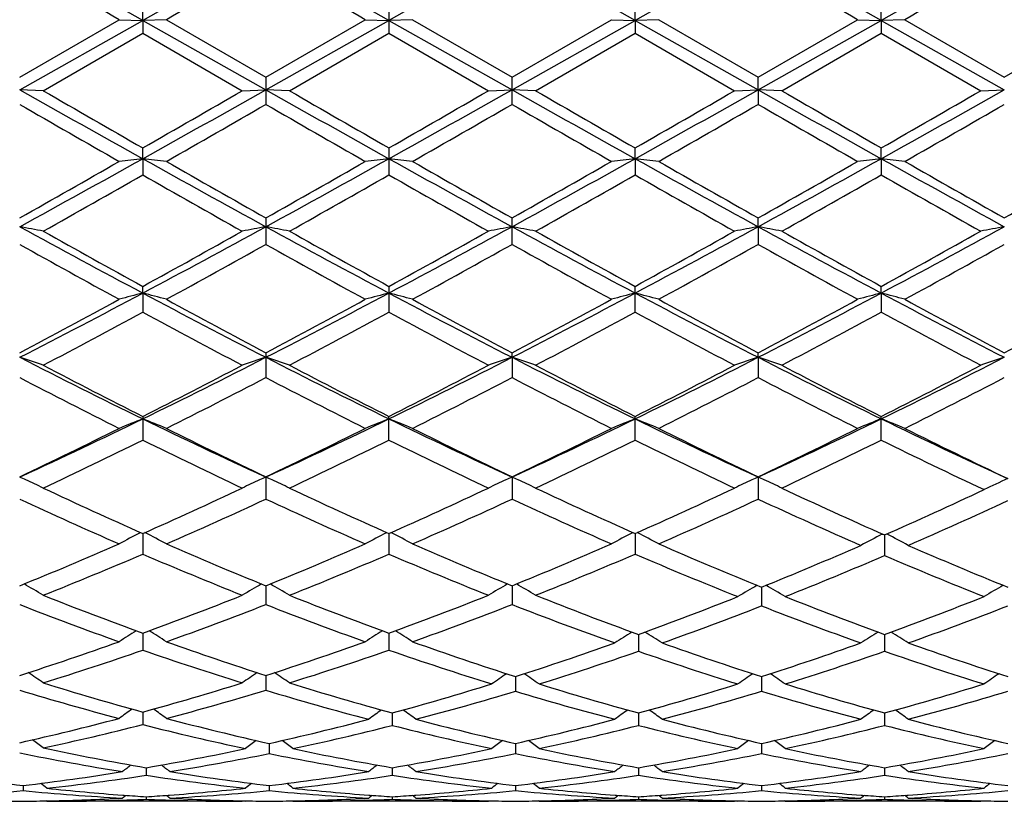
# Model space of a CAD drawing. Units: inches. Extents: x 0 to 11, y 0 to 8.5.
# Drawn here: x 2.2 to 2.4, y 5.7 to 5.8 of the extents above; entities that cross this region are included whole.
import ezdxf

# ---------------------------------------------------------------- set-up
doc = ezdxf.new("R2010")
doc.units = ezdxf.units.IN
doc.header["$LTSCALE"] = 0.605
doc.header["$MEASUREMENT"] = 0
doc.layers.get('0').update_dxf_attribs({"linetype": 'CONTINUOUS'})

msp = doc.modelspace()

# ---------------------------------------------------------------- linework, layer by layer
at = {"color": 7, "linetype": 'CONTINUOUS'}
for p, q in [((2.2555471962, 5.8395742795), (2.2555471185, 5.8426311074)), ((2.3074444664, 5.8426309496), (2.3074444664, 5.8368850812)), ((2.3593416724, 5.8395742754), (2.3593417476, 5.8426311714)), ((2.4112390801, 5.8395742474), (2.4112391448, 5.8426316148)), ((2.2295984282, 5.8249788457), (2.2555471962, 5.8395742795)), ((2.2295984855, 5.827657669), (2.250565414, 5.8397592295)), ((2.2505654139, 5.8397592296), (2.2555471962, 5.8395742795)), ((2.2555471962, 5.8395742795), (2.2555471185, 5.8368849231)), ((2.2605294137, 5.8397592296), (2.2555471962, 5.8395742795)), ((2.2555471962, 5.8395742795), (2.2814957164, 5.8249788738)), ((2.2605294138, 5.8397592295), (2.2814957374, 5.8276580836)), ((2.2814957164, 5.8249788738), (2.3074444345, 5.8395742894)), ((2.2814957374, 5.8276580836), (2.3024625467, 5.8397592295)), ((2.3024625467, 5.8397592296), (2.3074444345, 5.8395742894)), ((2.3124261495, 5.8397592296), (2.3074444345, 5.8395742894)), ((2.3074444345, 5.8395742894), (2.3333932141, 5.8249788608)), ((2.3124261494, 5.8397592296), (2.3333931721, 5.8276578919)), ((2.3333931721, 5.8276578919), (2.354359377, 5.8397592296)), ((2.3333932141, 5.8249788608), (2.3593416724, 5.8395742754)), ((2.354359377, 5.8397592296), (2.3593416724, 5.8395742754)), ((2.3643235528, 5.8397592296), (2.3593416724, 5.8395742754)), ((2.3593416724, 5.8395742754), (2.3593417476, 5.836884859)), ((2.3593416724, 5.8395742754), (2.3852906221, 5.8249788487)), ((2.3643235527, 5.8397592296), (2.3852905353, 5.8276577064)), ((2.3852905353, 5.8276577064), (2.4062561352, 5.8397592296)), ((2.3852906221, 5.8249788487), (2.4112390801, 5.8395742474)), ((2.4062561353, 5.8397592296), (2.4112390801, 5.8395742474)), ((2.4162216604, 5.8397592296), (2.4112390801, 5.8395742474)), ((2.4112390801, 5.8395742474), (2.4112391448, 5.8368844149)), ((2.4112390801, 5.8395742474), (2.4371878475, 5.8249788212)), ((2.4162216604, 5.8397592296), (2.4371878087, 5.8276573006)), ((2.4371878087, 5.8276573006), (2.4581537952, 5.8397592296)), ((2.2345805618, 5.8247834197), (2.2555471186, 5.8368849231)), ((2.2555471186, 5.8368849231), (2.2765126793, 5.8247834198)), ((2.286478635, 5.8247834197), (2.3074444665, 5.8368850812)), ((2.3074444665, 5.8368850812), (2.3284106762, 5.8247834197)), ((2.3383759871, 5.8247834197), (2.3593417476, 5.836884859)), ((2.3593417476, 5.836884859), (2.3803084494, 5.8247834197)), ((2.3902732838, 5.8247834197), (2.4112391447, 5.8368844149)), ((2.4112391447, 5.8368844149), (2.4322061709, 5.8247834197)), ((2.2814957374, 5.8276580836), (2.2814957374, 5.8219113229)), ((2.333393172, 5.8219115142), (2.333393172, 5.827657892)), ((2.3852906221, 5.8249788487), (2.3852905352, 5.8276577064)), ((2.2345805618, 5.8247834197), (2.2295984282, 5.8249788457)), ((2.2765126793, 5.8247834197), (2.2814957164, 5.8249788738)), ((2.2864786349, 5.8247834197), (2.2814957164, 5.8249788738)), ((2.3284106762, 5.8247834197), (2.3333932141, 5.8249788608)), ((2.3383759871, 5.8247834197), (2.3333932141, 5.8249788608)), ((2.3803084494, 5.8247834197), (2.3852906221, 5.8249788487)), ((2.3852906221, 5.8249788487), (2.3852905352, 5.8219116995)), ((2.3902732838, 5.8247834197), (2.3852906221, 5.8249788487)), ((2.4322061708, 5.8247834197), (2.4371878475, 5.8249788212)), ((2.2555471962, 5.8104511754), (2.2555471185, 5.8127273427)), ((2.3074444664, 5.8127271858), (2.3074444664, 5.8070346917)), ((2.3593416724, 5.8104511881), (2.3593417476, 5.8127274064)), ((2.4112390801, 5.8104512752), (2.4112391448, 5.8127278471)), ((2.2555471962, 5.8104511754), (2.2555471185, 5.8070345356)), ((2.3593416724, 5.8104511881), (2.3593417476, 5.8070344723)), ((2.4112390801, 5.8104512752), (2.4112391448, 5.8070340338)), ((2.2814957374, 5.7979764404), (2.2814957374, 5.7923865065)), ((2.333393172, 5.792386692), (2.333393172, 5.7979762533)), ((2.3852906221, 5.7961227481), (2.3852905352, 5.7979760722)), ((2.3852906221, 5.7961227481), (2.3852905352, 5.7923868715)), ((2.2555471962, 5.782122829), (2.2555471185, 5.7835362058)), ((2.3074444664, 5.7835360555), (2.3074444664, 5.7781023354)), ((2.3593417476, 5.7781021268), (2.3593417476, 5.7835362668)), ((2.4112390801, 5.7821230572), (2.4112391448, 5.7835366891)), ((2.2555471962, 5.782122829), (2.2555471185, 5.778102187)), ((2.4112390801, 5.7821230572), (2.4112391448, 5.7781017098)), ((2.2814957374, 5.7695396756), (2.2814957374, 5.7643082677)), ((2.3333932141, 5.7685785146), (2.333393172, 5.7695394998)), ((2.3852906221, 5.7685784117), (2.3852905352, 5.7695393296)), ((2.3333932141, 5.7685785146), (2.333393172, 5.7643084405)), ((2.3852906221, 5.7685784117), (2.3852905352, 5.7643086079)), ((2.2555471185, 5.7561109881), (2.2555471185, 5.751131831)), ((2.3074444664, 5.7511319664), (2.3074444664, 5.7561108498)), ((2.3593417476, 5.751131776), (2.3593417476, 5.7561110442)), ((2.4112391448, 5.7511313956), (2.4112391448, 5.7561114328)), ((2.2814957164, 5.7433400082), (2.2814957374, 5.7386897415)), ((2.3333932141, 5.7433398538), (2.333393172, 5.7386898956)), ((2.3852906221, 5.7433397103), (2.3852905352, 5.7386900447)), ((2.254989858, 5.7315861185), (2.255096867, 5.7316414083)), ((2.2561045781, 5.7315861233), (2.255997364, 5.731641399)), ((2.3068870833, 5.7315859928), (2.3069941782, 5.7316413228)), ((2.3080017713, 5.7315859889), (2.3078946354, 5.7316412277)), ((2.3587842795, 5.7315861748), (2.3588914087, 5.7316415216)), ((2.3598990206, 5.7315861717), (2.3597919266, 5.7316413907)), ((2.2555471891, 5.7314413026), (2.2555471185, 5.7270966274)), ((2.3074444374, 5.7314411628), (2.3074444664, 5.7270967449)), ((2.3593416793, 5.7314413508), (2.3593417476, 5.7270965797)), ((2.4113958036, 5.7312824797), (2.4114899279, 5.7313312577)), ((2.4119532647, 5.731125705), (2.4119533265, 5.7267901868)), ((2.4125106723, 5.7312824768), (2.4124166051, 5.7313311253)), ((2.2814957203, 5.7204231411), (2.2814957374, 5.7164553104)), ((2.3333932063, 5.7204230133), (2.333393172, 5.7164554401)), ((2.3860047907, 5.7201335417), (2.3860047211, 5.7161770913)), ((2.2555471746, 5.7104171982), (2.2555471185, 5.7068638283)), ((2.3074444434, 5.710417086), (2.3074444664, 5.7068639237)), ((2.3600558802, 5.7101570533), (2.3600559334, 5.7066154914)), ((2.4119532773, 5.7101573335), (2.4119533265, 5.7066152226)), ((2.2814957241, 5.701515594), (2.2814957374, 5.69840725)), ((2.3341073758, 5.7012868874), (2.3341073519, 5.6981914184)), ((2.3860047751, 5.7012868029), (2.3860047211, 5.6981915073)), ((2.2555471604, 5.6937973374), (2.2555471185, 5.6911634852)), ((2.30815864, 5.6936022654), (2.3081586525, 5.6909819717)), ((2.3600558937, 5.6936023703), (2.3600559334, 5.690981881)), ((2.4119532898, 5.6936025804), (2.4119533265, 5.6909816847)), ((2.2822099066, 5.6871738946), (2.2822099182, 5.6850511791)), ((2.3341073688, 5.68717383), (2.3341073519, 5.685051239)), ((2.3860047592, 5.6871737691), (2.3860047211, 5.6850512989)), ((2.2562613312, 5.6820586515), (2.2562613034, 5.6804537916)), ((2.3081586446, 5.6820585907), (2.3081586525, 5.6804538422)), ((2.3600559079, 5.682058655), (2.3600559334, 5.6804537882)), ((2.4119533029, 5.6820587872), (2.4119533265, 5.6804536713)), ((2.2303126511, 5.6783036267), (2.2303126654, 5.6772306132)), ((2.2822099119, 5.6783037129), (2.2822099182, 5.6772305413)), ((2.3341073611, 5.6783036784), (2.3341073519, 5.6772305701)), ((2.3860047417, 5.6783036449), (2.3860047211, 5.6772305987)), ((2.2513277022, 5.6762828674), (2.2516017288, 5.6762626183)), ((2.2562613134, 5.6759424309), (2.2562613034, 5.6754110945)), ((2.2609202039, 5.6762626117), (2.2611955085, 5.6762835511)), ((2.303224907, 5.6762828859), (2.3034994676, 5.6762625955)), ((2.3081586497, 5.675942409), (2.3081586525, 5.6754111089)), ((2.3128180025, 5.6762625975), (2.3130922234, 5.6762834536)), ((2.3551217419, 5.6762829549), (2.3553969945, 5.6762626128)), ((2.3600559242, 5.6759424323), (2.3600559334, 5.6754110936)), ((2.3647155291, 5.6762626198), (2.3649895798, 5.6762834619)), ((2.4070184838, 5.6762830561), (2.4072945254, 5.6762626556)), ((2.411953318, 5.6759424817), (2.4119533265, 5.6754110604)), ((2.4166127979, 5.6762626665), (2.4168876584, 5.6762835699)), ((2.2352947056, 5.6749777982), (2.2351868615, 5.6750661723)), ((2.2352947056, 5.6749777982), (2.2360088481, 5.6749772585)), ((2.2772268524, 5.6749777982), (2.2360088497, 5.6749772585)), ((2.2512925619, 5.6752243912), (2.2516017305, 5.6752344872)), ((2.2609202055, 5.6752344899), (2.2612306576, 5.6752250136)), ((2.2772268524, 5.6749777982), (2.2773346627, 5.6750663217)), ((2.2871927847, 5.6749777982), (2.2870848997, 5.6750662056)), ((2.2871927848, 5.6749777982), (2.2879069312, 5.6749772585)), ((2.3291248208, 5.6749777982), (2.2879069325, 5.6749772585)), ((2.3031897635, 5.6752243831), (2.3034994693, 5.6752344976)), ((2.3128180042, 5.6752344962), (2.3131273647, 5.6752250536)), ((2.3291248208, 5.6749777982), (2.3292326011, 5.6750662997)), ((2.3390901711, 5.6749777982), (2.3389822832, 5.6750662048)), ((2.3390901712, 5.6749777982), (2.3398043519, 5.6749772585)), ((2.3810225881, 5.6749777982), (2.3398043524, 5.6749772585)), ((2.3550865933, 5.6752243528), (2.3553969961, 5.6752344898)), ((2.3647155278, 5.6752344861), (2.3650247175, 5.6752243894)), ((2.3647155308, 5.6752344862), (2.3650247201, 5.6752250495)), ((2.381022588, 5.6749777982), (2.3811303457, 5.6750662816)), ((2.390987508, 5.6749777982), (2.3908796185, 5.6750662023)), ((2.3909875081, 5.6749777982), (2.3917017303, 5.6749772585)), ((2.4329203562, 5.6749777982), (2.3917017299, 5.6749772585)), ((2.4069833285, 5.6752243085), (2.4072945269, 5.6752344706)), ((2.4166127968, 5.6752344653), (2.4169228026, 5.6752243428)), ((2.4166127995, 5.6752344653), (2.4169228057, 5.6752250044)), ((2.4329203561, 5.6749777982), (2.4330280968, 5.6750662634))]:
    msp.add_line(p, q, dxfattribs=at)
for centre, radius, start, end in [((-1.268801885, -0.4235020978), 7.1865960061, 60.6327363156, 60.8698450357), ((6.4383964398, -1.5993715324), 8.534292155, 119.1489745228, 119.3486383667), ((-1.2240384606, -0.4362683791), 7.2012202187, 60.6330831151, 60.8697096153), ((6.4850219301, -1.5900176565), 8.5235550221, 119.1486501614, 119.3485671344), ((-1.172242062, -0.4363635391), 7.20135259, 60.6327551455, 60.8693756935), ((6.5196157842, -1.5591419905), 8.4881613479, 119.1481547053, 119.3489064494), ((-1.1150774263, -0.4269305773), 7.1905487149, 60.6324712231, 60.8694475386), ((6.5765187349, -1.5679738492), 8.4983129741, 119.1486269692, 119.3491381871), ((-1.7081825933, -1.0192872412), 7.9194825761, 60.008297534, 60.1832869481), ((6.9691595233, -2.3231945141), 9.4236410866, 119.8305498674, 119.9776038174), ((-1.7268227892, -1.142133743), 8.0611394851, 60.0105408358, 60.1824529975), ((-1.627678158, -1.149597463), 8.0699276861, 60.0084401707, 60.180159001), ((6.9909982773, -2.0898763424), 9.1546546302, 119.8301919179, 119.9815681556), ((6.2651626731, 13.0027108504), 8.2344165249, 240.6538296953, 240.860754418), ((-1.1526371268, 11.9283872204), 7.0032036834, 299.1213373212, 299.3646392709), ((6.3262772262, 13.0191314425), 8.2532471575, 240.6539200588, 240.8603725576), ((-1.0894599369, 11.9082933184), 6.9801603479, 299.1207203273, 299.3648274105), ((6.3864377487, 13.033846501), 8.2701234969, 240.6539819985, 240.8600114412), ((-1.0418249202, 11.9159697388), 6.9889406181, 299.1206198316, 299.3644212348), ((6.4464490394, 13.0483883135), 8.2867757292, 240.6543555032, 240.8599705931), ((-0.9976535516, 11.9297749331), 7.0047605958, 299.1208749751, 299.3641240028), ((6.6380883912, 13.458603595), 8.8128367551, 240.0218475766, 240.1790881952), ((-1.6130258807, 12.5644471437), 7.7814894025, 299.8116710023, 299.9897457234), ((6.7737900369, 13.603975129), 8.9806340125, 240.0221395292, 240.1764386949), ((-1.4880628815, 12.4375050102), 7.6350217583, 299.8095160865, 299.9910117444), ((6.8817859651, 13.7016484467), 9.0932709671, 240.0234648804, 240.1758516846), ((-1.4168089239, 12.4041186331), 7.5964302273, 299.8080198444, 299.9904399286), ((6.9648860143, 13.7562393174), 9.1561495341, 240.02501244, 240.1763519194), ((-1.4364513657, 12.5288836626), 7.7402500736, 299.8084263659, 299.9874573949), ((5.9073508162, 12.2051038317), 7.3668856056, 240.051091029, 240.239113579), ((-0.921331814, 11.3777088864), 6.4128769589, 299.7467671326, 299.9627542711), ((5.9003546747, 12.1026786454), 7.2487363152, 240.0502701179, 240.2413548597), ((-0.910300205, 11.4490045305), 6.4950536978, 299.7476988195, 299.9609594297), ((5.9382914697, 12.0780759298), 7.220449081, 240.048791262, 240.2406212049), ((-0.9100161076, 11.5388296851), 6.5986511595, 299.7498005078, 299.9597134655), ((6.0000928781, 12.0950535204), 7.2401038862, 240.0479588278, 240.239264584), ((-0.8302859239, 11.4899223877), 6.542379167, 299.7507168786, 299.9624307621), ((0.4822048389, 8.9913084029), 3.6417847023, 298.6735112677, 299.1398653069), ((2.3627314839, 4.8582944463), 0.958170605, 96.4227475565, 96.7226146908), ((2.1484044356, 4.8585698373), 0.9578922972, 83.2778979963, 83.5778781185), ((4.1870913643, 9.2778115549), 3.9690617121, 240.8793626891, 241.3072582959), ((0.5304371415, 8.9979767206), 3.6493936779, 298.6737629138, 299.1391426489), ((2.4146273008, 4.858235274), 0.9582292165, 96.4222675248, 96.7221223756), ((2.2002368164, 4.8580542134), 0.9584119094, 83.2776853627, 83.5774727925), ((4.235417103, 9.2713701445), 3.9616964717, 240.879150863, 241.3078454899), ((0.5814467612, 8.9995287133), 3.6511814221, 298.6743009085, 299.1394500163), ((2.4664712612, 4.8586900633), 0.9577713649, 96.4221432385, 96.7221659539), ((2.2521746581, 4.858446309), 0.9580177758, 83.2773422273, 83.5772631149), ((4.2824209775, 9.262506114), 3.951571488, 240.8785866595, 241.3083825951), ((0.6345424429, 8.9973261709), 3.6486740799, 298.6743872569, 299.1398571135), ((2.5183413835, 4.8589444387), 0.9575156204, 96.422222748, 96.7223647975), ((2.3041164537, 4.8588392231), 0.957622449, 83.2771861707, 83.5772730714), ((4.3372484885, 9.2677350908), 3.9575653656, 240.8783693704, 241.3075135931), ((0.3582517791, 9.119257409), 3.8121973265, 299.3987014895, 299.7610522113), ((4.3117884767, 9.3993001812), 4.1342014093, 240.2531910275, 240.5873088863), ((0.3941692217, 9.1475047448), 3.8446509905, 299.3995366609, 299.7588241561), ((4.3472160112, 9.3703473795), 4.1008923286, 240.2522624505, 240.5891039398), ((0.442239959, 9.154096775), 3.8522727618, 299.4009911009, 299.7595612955), ((4.3792039798, 9.3352103975), 4.0605070492, 240.2501655167, 240.590357967), ((0.4969727387, 9.1489534884), 3.846400102, 299.4018046783, 299.7609158327), ((4.4415797189, 9.3534107333), 4.0815077332, 240.2492471465, 240.5876817506), ((0.5609515315, 9.1276208469), 3.8218842906, 299.4010141009, 299.7624367837), ((0.5182101464, 8.8540862509), 3.5075438574, 299.297003085, 299.6904841962), ((4.0914111459, 9.0281241575), 3.707534906, 240.3189684669, 240.6912110279), ((0.5828429266, 8.8314266931), 3.4815510121, 299.296711529, 299.6931212098), ((4.1601560462, 9.0579657288), 3.7418034163, 240.3211049653, 240.6899482378), ((0.6428490988, 8.8171368275), 3.4651209506, 299.295402182, 299.6936886603), ((4.2167349946, 9.0663788964), 3.7514311601, 240.3226062352, 240.6905077912), ((0.6990995547, 8.8095664268), 3.4563886857, 299.2938748664, 299.6931654557), ((4.2519771037, 9.0371020803), 3.7177487568, 240.3222265357, 240.6934622764), ((2.119957961, 5.2060296947), 0.6001923246, 78.9902256885, 79.474357615), ((3.4695828479, 8.063381064), 2.5841868544, 241.325345528, 241.9790702039), ((1.1062969647, 7.9432598764), 2.4477110598, 298.0031679888, 298.6933389006), ((2.3910979865, 5.2062059944), 0.6000121476, 100.5251292444, 101.0094937438), ((2.1718856829, 5.2061795116), 0.6000396029, 78.9902726249, 79.4746038367), ((3.5241962944, 8.068377575), 2.5898737755, 241.3256639461, 241.9779543325), ((1.1613353837, 7.937458379), 2.4411140062, 298.0020055087, 298.6940470518), ((2.4430178014, 5.2061097912), 0.6001107469, 100.5255474422, 101.0097844118), ((3.5776769775, 8.0713158205), 2.5932113941, 241.3261249433, 241.9775690323), ((2.2237892348, 5.2061897236), 0.6000283948, 78.9906675102, 79.4749929948), ((1.2136539152, 7.9367159731), 2.4402606271, 298.0014569085, 298.693742223), ((2.49494794, 5.2059454138), 0.6002782798, 100.5257538984, 101.00982044), ((2.2756738427, 5.2060994475), 0.6001194327, 78.9911243234, 79.4753648466), ((3.6304239173, 8.0729324596), 2.5950374536, 241.3267957027, 241.9777786747), ((1.2633228406, 7.9408823184), 2.4449853252, 298.0017293459, 298.6926694122), ((2.5468905578, 5.2056837269), 0.6005437244, 100.525453235, 101.0092569506), ((3.5209184969, 8.0876783003), 2.6287326826, 240.7029419304, 241.2256217738), ((1.0410355405, 7.9959538081), 2.5238522183, 298.764682941, 299.309063506), ((3.5799022553, 8.1003332246), 2.643236264, 240.7032268655, 241.2230265492), ((1.100418033, 7.9825108152), 2.5084662255, 298.7625672436, 299.3103014894), ((3.6364617163, 8.1087655699), 2.6528714116, 240.7045317361, 241.2224399558), ((1.1543147853, 7.9790007653), 2.5044269492, 298.7611097539, 299.3097349173), ((3.6909337547, 8.113499137), 2.65825945, 240.7060565742, 241.2229125136), ((1.19879887, 7.9924697541), 2.5198009259, 298.7615244789, 299.3068040938), ((3.4372126332, 7.9548299694), 2.4767906502, 240.8188692902, 241.3729186661), ((1.1329693826, 7.8478230462), 2.3545556175, 298.6125678753, 299.1953629527), ((3.4826446199, 7.943182531), 2.4634695404, 240.8180771217, 241.3751155822), ((1.1796216911, 7.8573583588), 2.365437933, 298.613479937, 299.1936108072), ((3.5329670308, 7.9402338457), 2.4601269964, 240.816616678, 241.3744017504), ((1.2250298335, 7.8690757047), 2.3788319415, 298.6155347191, 299.1924003811), ((3.5859501098, 7.9421052627), 2.4622901079, 240.8157912881, 241.3730760388), ((1.2804434642, 7.8625548232), 2.3714238764, 298.6164270337, 299.1950817179), ((1.3974562226, 7.3944452031), 1.8264456075, 297.1040247336, 298.0222682195), ((2.3688724385, 5.3417855833), 0.454686156, 104.4324481982, 105.0816278675), ((2.1422648738, 5.3419092962), 0.4545556501, 74.9194853654, 75.5689044751), ((3.1532638977, 7.4703752272), 1.9120908546, 241.9984924942, 242.8755958392), ((1.4475804972, 7.3978759517), 1.8303071793, 297.104504843, 298.0208051165), ((2.4207672815, 5.3417616296), 0.454708689, 104.4314058372, 105.0805639438), ((2.1940930784, 5.3416689739), 0.4548055261, 74.919026193, 75.5680250283), ((3.2032765877, 7.466776235), 1.908028454, 241.9977195202, 242.8766978205), ((1.4988362387, 7.3990637941), 1.8316570618, 297.1054441261, 298.0210649343), ((2.4726082599, 5.3419717812), 0.4544912435, 104.43113669, 105.0806582615), ((2.246032658, 5.3418481122), 0.4546215841, 74.9182844795, 75.5675692477), ((3.2535692082, 7.4636877351), 1.9045480622, 241.9967160851, 242.8773080205), ((1.5509389452, 7.3986343178), 1.8311813066, 297.105847277, 298.0217103367), ((2.5244771952, 5.3420881351), 0.4543716578, 104.4313099069, 105.0810880116), ((2.2979767895, 5.3420291906), 0.4544347675, 74.9179469131, 75.5675903356), ((3.3069641299, 7.4664909036), 1.9077259779, 241.9965319835, 242.8756581568), ((1.3580259386, 7.4159820544), 1.8629043087, 297.8952699057, 298.6274096903), ((3.1897794641, 7.4842804358), 1.9404420122, 241.3873454101, 242.0902083574), ((1.4063377533, 7.4226979887), 1.8705170156, 297.8960940849, 298.6252454034), ((3.2382342586, 7.4779071469), 1.9331987506, 241.3864421809, 242.0919593468), ((1.4573955269, 7.4241860699), 1.8722251858, 297.8974950995, 298.625967407), ((3.285919816, 7.4700431803), 1.9242781627, 241.3843996428, 242.0931888404), ((1.5099360598, 7.4229165927), 1.8708024566, 297.8982752482, 298.6272877092), ((3.3400155725, 7.4740081926), 1.9288113813, 241.3835012121, 242.0906079514), ((1.5645380859, 7.4178617187), 1.8650698281, 297.8974953192, 298.6287644346), ((1.4061671397, 7.3444563538), 1.7818281973, 297.7052574173, 298.4694537148), ((3.1304024201, 7.3921167238), 1.8358689288, 241.5406768368, 242.282350465), ((1.4611683016, 7.3385661272), 1.7751705813, 297.7049727716, 298.4720167622), ((3.1861769687, 7.39940983), 1.8441281958, 241.5427486864, 242.2811205097), ((1.5150426332, 7.3348854466), 1.770992744, 297.7037075591, 298.4725558561), ((3.2391544292, 7.4015018779), 1.8464823603, 241.5442164513, 242.2816573029), ((1.5679971957, 7.3329698798), 1.7688052495, 297.7022330969, 298.4720287594), ((3.2872475994, 7.3944583299), 1.8384775049, 241.5438644617, 242.2845190253), ((2.1116892352, 5.4075515811), 0.379793275, 71.1207808995, 71.9132720893), ((2.9130108476, 7.1037359651), 1.4998994285, 242.8939548482, 244.0020817345), ((2.9363483644, 7.1032815929), 1.5094233915, 242.2946689114, 243.1899573324), ((1.5922057001, 7.0693293156), 1.471245803, 296.7995518731, 297.7180382836), ((1.6198458129, 7.0601501331), 1.4511848796, 295.9799619864, 297.1252840631), ((2.3993624433, 5.4076638035), 0.3796736413, 108.0858825449, 108.8787642188), ((2.1636193784, 5.4076437972), 0.3796956429, 71.1208572407, 71.9136759969), ((2.9663897721, 7.1066625564), 1.5031794551, 242.8945059812, 244.0002189907), ((2.9903877589, 7.1073746959), 1.5140427744, 242.2949400214, 243.1874748319), ((1.6734112616, 7.0568253636), 1.4474654129, 295.9782503051, 297.1265246675), ((1.6464410566, 7.0648157302), 1.46616301, 296.7975236398, 297.7192192891), ((2.4512843821, 5.4076035119), 0.3797384364, 108.0865691883, 108.8792388346), ((2.2155239708, 5.4076517608), 0.379685765, 71.1215021977, 71.9143154567), ((3.0190451041, 7.1081930753), 1.5048872667, 242.8953740673, 243.9998189193), ((3.0436977833, 7.1101364114), 1.5171446466, 242.2961962674, 243.1869004676), ((1.725782947, 7.0559099944), 1.4464345742, 295.9772408384, 297.1263350987), ((1.6989580392, 7.0636675099), 1.4648585437, 296.7961390753, 297.7186691433), ((2.5032170599, 5.4075026451), 0.3798451711, 108.0869077526, 108.8792975057), ((2.2674082757, 5.4075984836), 0.3797403799, 71.1222483996, 71.9149267771), ((3.0712239382, 7.1087985624), 1.505554571, 242.8963406279, 244.000289011), ((3.0963802256, 7.1117154494), 1.5189076834, 242.2976658095, 243.1873327839), ((1.7764973015, 7.0583220102), 1.4491208202, 295.9775240611, 297.1244722073), ((1.7485230606, 7.0682623748), 1.4700111234, 296.7965540404, 297.7158547481), ((2.5551622903, 5.4073448495), 0.3800098505, 108.0864126863, 108.8783769239), ((2.9010073293, 7.0540124844), 1.454003383, 242.498898335, 243.4264969114), ((1.6307852578, 7.0134630058), 1.408478501, 296.5583848661, 297.5159371567), ((2.9508587908, 7.0500415627), 1.4495368237, 242.4981535442, 243.4285995397), ((1.6809689102, 7.0168421315), 1.4122669947, 296.5592562322, 297.5142682189), ((3.0022470801, 7.0489865398), 1.4483657581, 242.4967430556, 243.4279231847), ((1.7307620977, 7.020943247), 1.4168761737, 296.5612158416, 297.5131226812), ((3.0544817409, 7.049590698), 1.4490572524, 242.4959421566, 243.4266596128), ((1.7838130486, 7.0185904536), 1.414256203, 296.5620622184, 297.5157091879), ((1.7316387625, 6.8298452989), 1.1951813738, 294.6463137365, 295.998688147), ((2.3789750911, 5.4414518487), 0.3375361743, 111.4490114976, 112.3604654515), ((2.1321669413, 5.441542437), 0.3374344394, 67.6410954378, 68.5528927696), ((2.7961092946, 6.8650622973), 1.2341347882, 244.0230860276, 245.3328167504), ((1.7824560442, 6.8321657438), 1.1977404958, 294.6469616465, 295.9964615468), ((2.4308683258, 5.4414382511), 0.3375472667, 111.4475416515, 112.3589754935), ((2.1839883153, 5.4413691753), 0.3376233433, 67.6404529415, 68.5516541973), ((2.8468232493, 6.8625670753), 1.2313734647, 244.0217298824, 245.3343579865), ((1.8338965034, 6.8330938806), 1.1987748019, 294.6482571529, 295.9966437417), ((2.4827043668, 5.4415880883), 0.3373855697, 111.4471634867, 112.3591079822), ((2.8979155507, 6.8608450608), 1.2294727198, 244.0202966523, 245.3349443399), ((2.2359307401, 5.4414947132), 0.337490117, 67.6394138916, 68.5510105031), ((1.8858166712, 6.8330061782), 1.198685724, 294.6489589049, 295.9975097376), ((2.5345713023, 5.4416699083), 0.3372985562, 111.447408705, 112.3597100723), ((2.2878786605, 5.4416231282), 0.3373524074, 67.6389406905, 68.5510389837), ((2.9489379909, 6.8589978925), 1.2274286544, 244.0192352106, 245.3944365802), ((1.7119148962, 6.8304960812), 1.2040895999, 295.4636105068, 296.5738444813), ((2.8140906696, 6.8610481518), 1.2380844813, 243.4415173791, 244.5212339317), ((1.7624758681, 6.833263714), 1.2071625892, 295.4644035702, 296.5717990017), ((2.8647322493, 6.85849588), 1.2352403351, 243.4406620977, 244.5228971332), ((1.8140685252, 6.8338393445), 1.2078134811, 295.4657132606, 296.5724894237), ((2.9150831299, 6.855308887), 1.2316981724, 243.4387241047, 244.52407301), ((1.8662106854, 6.8332896395), 1.2072120666, 295.4664383795, 296.5737433235), ((2.9665700609, 6.854421704), 1.2307207664, 243.4373773603, 244.5603778306), ((1.7381327514, 6.7968202985), 1.1666970467, 295.1833044723, 296.3265448311), ((2.7838848521, 6.8194118405), 1.1917898051, 243.6844469915, 244.8035728751), ((1.7912155641, 6.7943136285), 1.1639245077, 295.1830335248, 296.3289679795), ((2.8372380297, 6.8224475824), 1.195156211, 243.6864016019, 244.8024059827), ((1.8438634969, 6.7927739093), 1.1622117538, 295.1818467897, 296.3294628341), ((2.8895449631, 6.8233416158), 1.1961393691, 243.6877998388, 244.8029041698), ((1.8961584693, 6.7919939069), 1.1613366737, 295.1804655705, 296.3289426921), ((2.938983865, 6.8183335142), 1.1905607299, 243.687031894, 244.845338553), ((2.0989735998, 5.4566744417), 0.3150234937, 65.2410616468, 65.5026554222), ((2.1004122806, 5.459777046), 0.3116035659, 64.4960298093, 65.2423596478), ((2.4106352332, 5.4598656016), 0.3115039507, 114.7559613333, 115.5033923203), ((2.4120790714, 5.4567516177), 0.3149363716, 114.4962753238, 114.757263036), ((2.1509038782, 5.4567404443), 0.3149500567, 65.2417867364, 65.5031631323), ((2.1523461078, 5.4598507833), 0.3115216192, 64.4961255662, 65.2430899636), ((2.462560561, 5.4598159039), 0.3115605736, 114.7573816549, 115.5039936346), ((2.4639988888, 5.4567139694), 0.3149797452, 114.4971420045, 114.7586753481), ((2.2028043853, 5.4567361923), 0.3149525376, 65.2432214183, 65.5039704055), ((2.2042526087, 5.4598596331), 0.3115096926, 64.4969434692, 65.2445324628), ((2.514497187, 5.4597353883), 0.3116499724, 114.757985989, 115.5040669685), ((2.5159321252, 5.4566408295), 0.3150610267, 114.4975667012, 114.7592747577), ((2.2546811648, 5.4566805736), 0.3150115728, 65.2446640916, 65.504739759), ((2.2561373253, 5.4598213124), 0.3115496959, 64.4978896555, 65.245984334), ((2.5676174377, 5.4593479785), 0.3119161234, 114.573882946, 115.5842296874), ((2.6753413918, 6.6783880704), 1.0358259939, 244.8166529848, 246.0916452382), ((1.8439335641, 6.6604301258), 1.016093513, 293.8970282117, 295.1967307069), ((2.7281047609, 6.680238884), 1.0378690866, 244.8169014687, 246.0893500902), ((1.8967869498, 6.6583543516), 1.0138085107, 293.8951492658, 295.1978174786), ((2.7805777456, 6.6815130605), 1.039267095, 244.8180734276, 246.0888028333), ((1.9489337079, 6.6578467667), 1.013243222, 293.8938814722, 295.1972977784), ((2.8319781706, 6.6804941314), 1.0381335879, 244.8189620946, 246.1341782286), ((2.003209259, 6.6557880281), 1.0109758604, 293.8476734245, 295.1535658059), ((2.6535205995, 6.6524094866), 1.0072701337, 245.1109543624, 246.4188963103), ((1.8671280004, 6.6311910897), 0.9840016656, 293.56552031, 294.9043521651), ((2.7045772503, 6.650569244), 1.0052473296, 245.1102807287, 246.4208406952), ((1.9183120465, 6.632790468), 0.9857525929, 293.5663239492, 294.9028183457), ((2.7562594247, 6.6500504282), 1.0046859649, 245.1089603093, 246.4202247527), ((1.9693397556, 6.634706586), 0.9878566158, 293.568126365, 294.9017754822), ((2.8075243405, 6.6486357159), 1.0031363371, 245.1077147481, 246.4654709163), ((2.0248175519, 6.6298417374), 0.9825372627, 293.521139922, 294.8615002892), ((2.3914992344, 5.4674951013), 0.2972858477, 117.3345673903, 118.2987097279), ((2.119651817, 5.4675793063), 0.2971850524, 61.7031382973, 62.6676748571), ((2.4433876149, 5.4674920547), 0.2972843811, 117.3327945552, 118.2969461251), ((2.1714637579, 5.4674301322), 0.2973565969, 61.7023776563, 62.6662677086), ((2.4952183541, 5.4676165282), 0.297143452, 117.332415105, 118.2971027347), ((2.2234083937, 5.4675313308), 0.2972451013, 61.7011468406, 62.6654411564), ((2.5479822353, 5.4678153769), 0.2967671942, 117.4030951229, 118.369767792), ((2.2758885334, 5.4677683143), 0.2968254078, 61.6285425174, 62.5949665878), ((1.9009993456, 6.5300931028), 0.8738096693, 292.0894373876, 293.5811976738), ((2.6173008107, 6.5472086563), 0.892378485, 246.4344304551, 247.8951050945), ((1.9523176648, 6.5314899986), 0.8753214698, 292.0901731255, 293.5793421884), ((2.668659421, 6.5459446484), 0.8910047498, 246.4336523141, 247.8966239125), ((2.0040882317, 6.5317549303), 0.8756147893, 292.0913426076, 293.5799797642), ((2.7193362266, 6.5430593905), 0.8878721216, 246.4314092001, 247.9492699409), ((2.0588064062, 6.528394329), 0.8719772335, 292.0389753785, 293.5332372039), ((2.7707228308, 6.5417747), 0.8864899592, 246.4788557219, 247.9486956872), ((1.919067506, 6.5105265472), 0.8526317898, 291.7184594879, 293.243304495), ((2.5974950072, 6.5237037501), 0.8668974948, 246.7683112583, 248.2680010593), ((1.971483042, 6.5092374159), 0.8512426845, 291.7182109959, 293.2455023883), ((2.6500248742, 6.5252453986), 0.868563532, 246.7700807614, 248.2669362953), ((2.0237046932, 6.5084659151), 0.8504059446, 291.7171470922, 293.2459326413), ((2.7015619594, 6.5244367475), 0.8676785214, 246.7708804342, 248.3200366638), ((2.0784130917, 6.5051294074), 0.8467945621, 291.6617638987, 293.196493622), ((2.7521654369, 6.5213379486), 0.8643207888, 246.8201978129, 248.3238795523), ((2.0870245879, 5.470397172), 0.2885969213, 59.250378088, 60.1855606134), ((2.4240158602, 5.4704795155), 0.2884991622, 119.8132957451, 120.7489725729), ((2.1389624437, 5.4704629793), 0.2885200256, 59.2504859463, 60.1860693508), ((2.4759449907, 5.4704338751), 0.2885543042, 119.8142533297, 120.749652008), ((2.1908710328, 5.4704727632), 0.288505872, 59.2514103622, 60.1870172556), ((2.5287802472, 5.4703925269), 0.2884601658, 119.8790479514, 120.8124159913), ((2.2432882691, 5.4704689608), 0.2883645962, 59.1897740972, 60.1235435365), ((2.5807331095, 5.4702879801), 0.2885781765, 119.878302917, 120.8111782085), ((2.5224943689, 6.4412400864), 0.7780507454, 248.2816059119, 249.9342979116), ((1.9927685093, 6.4302836329), 0.7663291166, 290.0540031988, 291.7319066852), ((2.5747699148, 6.4421956348), 0.7790781451, 248.2818205603, 249.9322857151), ((2.0450848799, 6.4291999224), 0.7651675205, 290.0523527516, 291.7328517184), ((2.6265048, 6.4418078501), 0.7786577677, 248.2823678581, 249.9896457409), ((2.0994503309, 6.4264774966), 0.7622534284, 289.9919672297, 291.6782820665), ((2.6779962341, 6.440760618), 0.7775345767, 248.3382349886, 249.9913408053), ((2.1509408839, 6.4275851089), 0.7634331258, 289.9922479687, 291.6759756151), ((2.5065178849, 6.425468605), 0.7611726531, 248.665861753, 250.3507795589), ((2.0093137023, 6.4127978708), 0.7476469899, 289.6338733602, 291.349224261), ((2.5580459842, 6.4245022874), 0.7601385141, 248.66528935, 250.3524837628), ((2.0608957273, 6.4136527561), 0.7485579168, 289.6345748094, 291.3478917285), ((2.6094661794, 6.4232201386), 0.758770482, 248.6636297408, 250.4110750019), ((2.1147200432, 6.4122908955), 0.747107626, 289.5755178453, 291.2915149077), ((2.6608846525, 6.4218955519), 0.7573622134, 248.718903748, 250.4115656922), ((2.1667960661, 6.4117597136), 0.7465475286, 289.5763098636, 291.2935434325), ((2.404835961, 5.4698258136), 0.2842920902, 122.0004853053, 122.8640853501), ((2.1063263172, 5.4699118224), 0.2841832446, 57.1379274246, 58.0019512397), ((2.4567174636, 5.4698324498), 0.2842780345, 121.9984931831, 122.8621650891), ((2.1581284238, 5.4697729241), 0.2843512638, 57.1370977157, 58.0005109796), ((2.5094416741, 5.4698938575), 0.2840743853, 122.0539187806, 122.9158853533), ((2.2106029325, 5.4698078309), 0.2841828505, 57.0822497204, 57.9437777464), ((2.561302253, 5.4699563943), 0.2840022411, 122.0543364638, 122.9166181895), ((2.2625622205, 5.4699088439), 0.2840647957, 57.0815401741, 57.9435496162), ((2.0212877, 6.3507784454), 0.681862108, 287.7884163122, 289.6487087286), ((2.0353101225, 6.3385090617), 0.6689394856, 287.3309206328, 289.2222321815), ((2.4785256424, 6.3467809965), 0.6776528642, 250.7891576311, 252.6560682118), ((2.4933512485, 6.3612412968), 0.6929074702, 250.3662087456, 252.1967909462), ((2.0729304141, 6.3515468685), 0.6826713364, 287.7890611873, 289.6471325551), ((2.0874354767, 6.3377891424), 0.6681845458, 287.3307057845, 289.2240979016), ((2.5304241987, 6.3468210682), 0.677691012, 250.7901732667, 252.7202684699), ((2.5447340494, 6.3597604366), 0.6913400224, 250.365087817, 252.2620250757), ((2.1268517062, 6.3497437285), 0.68077249, 287.7245882629, 289.587108545), ((2.5959523226, 6.3577330873), 0.6892022477, 250.4246508871, 252.2644508316), ((2.1787897174, 6.3495942296), 0.6806178043, 287.7251583661, 289.5880537971), ((2.6479612337, 6.358015537), 0.6895055039, 250.4238377181, 252.2627704179), ((2.1414915181, 6.3355641251), 0.665842915, 287.2633849346, 289.1627266719), ((2.5820554172, 6.3460299354), 0.6768564117, 250.853415525, 252.7219210573), ((2.1934682658, 6.335349055), 0.6656139675, 287.2623512729, 289.1623437354), ((2.6337044478, 6.345310883), 0.6760959299, 250.853319985, 252.7239505001), ((2.0739824561, 5.46763739), 0.2824109306, 55.3425950211, 56.1211042175), ((2.4370520415, 5.4677163824), 0.2823125485, 123.8777814094, 124.6567149428), ((2.1259246544, 5.467700229), 0.2823341488, 55.342708955, 56.1215583871), ((2.4898664989, 5.4675967705), 0.282343214, 123.9261246838, 124.7023369753), ((2.1783799228, 5.4676333336), 0.2822952614, 55.2986825617, 56.0750393779), ((2.5418105686, 5.4675312687), 0.282423425, 123.9265980514, 124.7024942226), ((2.2302684528, 5.4676106659), 0.282318911, 55.2998321052, 56.0761150909), ((2.5937676839, 5.4674341578), 0.2825370491, 123.9256696082, 124.7011768783), ((2.4075928413, 6.2856755381), 0.6136495557, 253.1385332225, 255.1736097235), ((2.4204492823, 6.2955723987), 0.6239599004, 252.6693435389, 254.6756309631), ((2.0926636811, 6.2886513646), 0.6167514386, 285.313422042, 287.3430721629), ((2.1057162318, 6.2778767256), 0.6055438116, 284.81268219, 286.8749422186), ((2.4591585241, 6.28454955), 0.612476009, 253.1376702575, 255.2457277939), ((2.4723033868, 6.2954209693), 0.623802248, 252.6690554975, 254.7437859611), ((2.1465881397, 6.2865956787), 0.6146106225, 285.2411816061, 287.2772439169), ((2.5240413528, 6.2948731842), 0.6232317522, 252.7368060475, 254.7446623568), ((2.1985471236, 6.2864080703), 0.6144132981, 285.2402315332, 287.276988819), ((2.5760095751, 6.2951384922), 0.6235061446, 252.7378206364, 254.7447927775), ((2.2502703089, 6.2870370841), 0.6150657808, 285.2404914321, 287.2751158605), ((2.1593269996, 6.2768609809), 0.6044887378, 284.7411146693, 286.806325455), ((2.5107636505, 6.2834824441), 0.6113698003, 253.2047981164, 255.24669485), ((2.2110616931, 6.2774285609), 0.6050790257, 284.7423347886, 286.8055342591), ((2.5626755008, 6.2835082016), 0.6113985582, 253.2041940053, 255.2459395882), ((2.2630374021, 6.2771081931), 0.6047494516, 284.7429465726, 286.8072018989), ((2.4171331339, 5.4643913575), 0.2824159511, 125.461546938, 126.1425134136), ((2.0940410513, 5.46448248), 0.2822955603, 53.8595855701, 54.5409256842), ((2.4698824001, 5.4643046371), 0.2824152939, 125.4990178989, 126.1772636013), ((2.1464057421, 5.4642698774), 0.2824604628, 53.8221520973, 54.5002233918), ((2.5216997845, 5.464413879), 0.2822802202, 125.4987461236, 126.1773361733), ((2.1983350863, 5.464325582), 0.2823966155, 53.8207195906, 54.4989508343), ((2.5735591383, 5.4644713721), 0.2822117475, 125.4992539179, 126.1781005505), ((2.2502993339, 5.4644222392), 0.2822795402, 53.8199778838, 54.4985876729), ((2.1057523868, 6.2395885782), 0.5659714768, 282.6397582212, 284.8249235086), ((2.4067654827, 6.2454387298), 0.5719910108, 255.187215465, 257.4226219587), ((2.1592647436, 6.2388207579), 0.5651811916, 282.5641353736, 284.7516562856), ((2.4584059838, 6.2443874573), 0.5709090813, 255.2592293463, 257.4248156462), ((2.2111393982, 6.2388902594), 0.5652540482, 282.5648551053, 284.7520359057), ((2.5101816159, 6.2438797168), 0.5703870805, 255.2580765249, 257.4256479258), ((2.2630547529, 6.2387911755), 0.5651534887, 282.5652592163, 284.7527681528), ((2.56211969, 6.2440066435), 0.5705200046, 255.2574364864, 257.4244270899), ((2.1174916816, 6.2320471813), 0.5582243961, 282.107839849, 284.3184906094), ((2.3946790587, 6.2366326642), 0.5629336746, 255.6907695051, 257.9571558551), ((2.1711578502, 6.2305526727), 0.556691801, 282.0307474979, 284.2467381422), ((2.4465217838, 6.236396257), 0.5626909442, 255.765243027, 257.9576347195), ((2.2231102575, 6.2303239924), 0.5564566751, 282.0301145654, 284.2470289558), ((2.4984645847, 6.2366130561), 0.5629123679, 255.7661804395, 257.9577557747), ((2.2750362058, 6.2302246241), 0.5563535257, 282.0293656538, 284.246692151), ((2.5502674249, 6.2362388286), 0.5625265708, 255.7661481943, 257.9592594198), ((2.0628960611, 5.4611659836), 0.2830798723, 52.6640180009, 53.2383588781), ((2.3461072847, 6.2061274528), 0.5317145883, 257.8923433831, 260.2718249562), ((2.1672854222, 6.2015636991), 0.5270694418, 279.7187792864, 282.0397371354), ((2.4489770665, 5.4611554811), 0.2830067589, 126.7924545594, 127.3640106264), ((2.1154227044, 5.4611354639), 0.2830347249, 52.6352521902, 53.206751744), ((2.3979528289, 6.2058226552), 0.5314054763, 257.9697260253, 260.271778243), ((2.2192404514, 6.2012730879), 0.5267733208, 279.7179305537, 282.0402606364), ((2.5009122057, 5.4611132969), 0.2830628449, 126.7934050868, 127.3648086575), ((2.1673388961, 5.46115204), 0.2830101378, 52.6362414561, 53.2077884717), ((2.4498907677, 6.2060392594), 0.5316257756, 257.9703171462, 260.2714028753), ((2.2711571238, 6.2011933402), 0.5266913839, 279.7173168312, 282.0400589604), ((2.552860239, 5.461048783), 0.2831446256, 126.7937820593, 127.3649701709), ((2.2192287562, 5.4611326132), 0.2830301157, 52.6374251132, 53.2089283267), ((2.5018150693, 6.2061980572), 0.5317867062, 257.9710415813, 260.2714341168), ((2.3229925847, 6.2015429128), 0.5270462637, 279.7175410606, 282.0387562995), ((2.6048209504, 5.4609552914), 0.2832571312, 126.7927039202, 127.3636123771), ((2.3350411466, 6.2003888748), 0.5258715596, 258.4331987744, 260.834809615), ((2.1783796455, 6.1954581067), 0.5208607849, 279.1541096139, 281.4985781505), ((2.3867965805, 6.1996222766), 0.5250921675, 258.5111213493, 260.836757867), ((2.2302351344, 6.1956961075), 0.5211023117, 279.1544205369, 281.4978822734), ((2.43867462, 6.1994944962), 0.5249630257, 258.5104165904, 260.8365613874), ((2.2820794108, 6.1959798156), 0.5213908508, 279.1552189321, 281.4973863803), ((2.4905751023, 6.1994896013), 0.5249587903, 258.5099759052, 260.8360723429), ((2.3340055785, 6.1957837126), 0.521192778, 279.1556012675, 281.4985736983), ((2.4273787138, 5.4580126989), 0.2843190445, 127.8162389057, 128.2702599939), ((2.0852324052, 5.4581061917), 0.284191202, 51.7319782638, 52.1862667056), ((2.4792604519, 5.4580156117), 0.2843071788, 127.8141191314, 128.2681766029), ((2.1370257487, 5.4579811657), 0.2843533789, 51.7312291207, 52.1851950038), ((2.5310744214, 5.4581212395), 0.2841729306, 127.8139352325, 128.26825042), ((2.1889524019, 5.4580300101), 0.2842968845, 51.7297681834, 52.1838246921), ((2.5829328175, 5.4581760817), 0.284106129, 127.8145468193, 128.269030266), ((2.2409204227, 5.4581247203), 0.2841792121, 51.7290110708, 52.1833208281), ((2.2894393446, 6.1783274561), 0.503507477, 260.7647698164, 263.2562196824), ((2.171698199, 6.1746736162), 0.4998187747, 276.7346555175, 279.1616515762), ((2.1821603694, 6.1708430881), 0.4959562587, 276.1501942868, 278.5927495429), ((2.3306922253, 6.1733731187), 0.4985071967, 261.4131958808, 263.8431307246), ((2.3412862216, 6.1779789213), 0.5031553515, 260.8464283788, 263.2572546526), ((2.2235664185, 6.1748950061), 0.5000419552, 276.7349855749, 279.1608912838), ((2.2340815276, 6.1706356143), 0.4957475065, 276.1501112549, 278.593612243), ((2.3826189708, 6.173603349), 0.4987391854, 261.4138048418, 263.8426805506), ((2.3931591994, 6.1778177232), 0.5029924317, 260.8461757014, 263.2578657049), ((2.2754591277, 6.1749064528), 0.5000539116, 276.7353688892, 279.1611483558), ((2.2859924067, 6.1705381905), 0.4956491979, 276.149767047, 278.5937398445), ((2.4345298052, 6.1737275198), 0.4988640415, 261.4143957205, 263.8427180691), ((2.4450211697, 6.1775586428), 0.5027310216, 260.8454597051, 263.2584061249), ((2.3273627345, 6.1748385836), 0.4999858138, 276.7355707335, 279.1616090057), ((2.3378959238, 6.1705130689), 0.4956235588, 276.1493678223, 278.5934717723), ((2.4864032287, 6.1735708824), 0.4987056966, 261.4144341439, 263.843568648), ((2.4969277435, 6.1775883148), 0.5027616661, 260.8450427453, 263.2577513887), ((2.0560666718, 5.4556832836), 0.2853637328, 51.0922206663, 51.4183488387), ((2.2872532817, 6.1600739403), 0.4851231281, 263.8516055042, 265.753098515), ((2.2253886747, 6.1587395481), 0.483783517, 274.2445809366, 276.1511436243), ((2.4563806981, 5.4557689231), 0.2852504966, 128.580655217, 128.9069874273), ((2.1080168295, 5.4557474335), 0.2852811051, 51.09226781, 51.4185480627), ((2.339161751, 6.1601727267), 0.4852224592, 263.8516350393, 265.7526357228), ((2.2772969196, 6.1586256476), 0.4836691712, 274.244216802, 276.1513790526), ((2.5083185623, 5.4557259007), 0.285309032, 128.5815707114, 128.907795744), ((2.159934954, 5.455765184), 0.2852542676, 51.0932699004, 51.4195820377), ((2.391067352, 6.1602723557), 0.4853223948, 263.85193057, 265.7524741791), ((2.3292019756, 6.1585589815), 0.4836021079, 274.2438910594, 276.1513668374), ((2.5602693542, 5.4556615014), 0.285392448, 128.5818603206, 128.9079592249), ((2.2118259626, 5.4557478384), 0.2852717399, 51.0944688568, 51.4207611085), ((2.4429704315, 6.1603544066), 0.4854045889, 263.8522938834, 265.7524446061), ((2.3810880446, 6.1587152585), 0.4837587387, 274.2439407246, 276.1507611117), ((2.6122324815, 5.4555696084), 0.2855050055, 128.5806409376, 128.9065834162), ((2.1837748268, 6.154877601), 0.4799087573, 273.0544302468, 275.5648464033), ((2.2769820585, 6.156636677), 0.4816723018, 264.4398696706, 266.9411905855), ((2.2260094464, 6.1492188441), 0.4742419673, 271.2078974103, 273.0544693984), ((2.4325850063, 5.4540098988), 0.2863499069, 129.0987359508, 129.2836812496), ((2.2867939371, 6.1543604171), 0.4793912773, 265.7901185155, 266.3483358567), ((2.2257502826, 6.1539823948), 0.479012646, 273.6519640583, 274.2105424345), ((2.0800348553, 5.4541102598), 0.2862110365, 50.7185723518, 50.9036394064), ((2.2356706367, 6.1549214686), 0.4799526296, 273.0543011177, 275.5645091844), ((2.2865386128, 6.149893766), 0.474917254, 266.9468770194, 268.7906189124), ((2.3288710067, 6.156547469), 0.4815827804, 264.43982555, 266.9416050522), ((2.2779035953, 6.1493144452), 0.4743375953, 271.2081290852, 273.0542225484), ((2.4844576714, 5.4540233623), 0.2863239492, 129.0966128506, 129.2815863282), ((2.3386876968, 6.1542674571), 0.4792982988, 265.7897773238, 266.3480564607), ((2.2776539992, 6.1539286335), 0.4789586096, 273.6516133622, 274.2103085616), ((2.1318273615, 5.4539888409), 0.2863709918, 50.7178158702, 50.902750443), ((2.2875613313, 6.1550140098), 0.4800453596, 273.0544289932, 275.564239063), ((2.3384333174, 6.1498428347), 0.4748662884, 266.9467907623, 268.790886474), ((2.3807642017, 6.1564726524), 0.4815078765, 264.4394646402, 266.9415617173), ((2.3298006215, 6.1492989251), 0.4743220867, 271.2082163504, 273.0542985063), ((2.5362716715, 5.4541251992), 0.2861926821, 129.0965816675, 129.2816591966), ((2.390591203, 6.1543392031), 0.4793702728, 265.7896939994, 266.347859943), ((2.3295421563, 6.1540866), 0.4791168137, 273.6514992599, 274.2100385589), ((2.1837458934, 5.4540263119), 0.2863285798, 50.7163486183, 50.9013089699), ((2.3394515028, 6.1551010932), 0.480132702, 273.0547312158, 275.5640866537), ((2.3903274648, 6.14974812), 0.4747715373, 266.9465684445, 268.7910828128), ((2.4326609997, 6.1564460331), 0.4814812986, 264.4392250255, 266.9413850144), ((2.3816984527, 6.1492569276), 0.4742800904, 271.2082687504, 273.0544363811), ((2.5881309412, 5.454177191), 0.2861287187, 129.0972987513, 129.2824440126), ((2.4424954243, 6.1544333305), 0.4794645947, 265.7897220947, 266.347761754), ((2.3814320211, 6.1541866258), 0.4792170666, 273.6516362649, 274.2100438878), ((2.2357165456, 5.4541210454), 0.2862093081, 50.7155851724, 50.900650688), ((2.3913545667, 6.1549895567), 0.4800210588, 273.0548473588, 275.5646901115), ((2.4422256656, 6.1497300959), 0.4747535449, 266.9464387559, 268.7909781774), ((2.234584749, 6.1478333139), 0.4728560774, 268.792274005, 269.4823463195), ((2.2260403145, 6.1479130446), 0.4729358072, 270.5175987967, 271.2074934167), ((2.2360074136, 6.1477938418), 0.4728165833, 270.0001740185, 271.8525727132), ((2.2359575176, 6.1495453058), 0.4745687452, 271.8891041625, 272.4520713488), ((2.2765679395, 6.1495697014), 0.4745932405, 267.5477108559, 268.1105683253), ((2.2765176381, 6.1479826089), 0.4730053504, 268.1479449888, 269.9993993375), ((2.2864830553, 6.1478784643), 0.4729012288, 268.7921951686, 269.4822681069), ((2.2779366226, 6.1479175372), 0.4729403016, 270.5177083383, 271.2076969326), ((2.287905672, 6.1477439579), 0.4727666994, 270.0001527589, 271.8526401237), ((2.2878559696, 6.1494710417), 0.4744944876, 271.8893137464, 272.4523220453), ((2.3284696481, 6.1497033226), 0.4747269115, 267.5478751549, 268.1106284829), ((2.3284161551, 6.1480140544), 0.473036796, 268.1478489491, 269.9993363717), ((2.338380302, 6.1479175059), 0.4729402698, 268.7923858496, 269.4823335019), ((2.3298346117, 6.1478627976), 0.4728855618, 270.5177009805, 271.2077679596), ((2.3398031945, 6.147759012), 0.4727817535, 270.0001403195, 271.8524971153), ((2.3397559737, 6.1493976128), 0.4744210247, 271.8893070577, 272.452372816), ((2.3803654168, 6.1496970121), 0.4747205574, 267.54802499, 268.1108147283), ((2.3803143979, 6.1480774793), 0.4731002208, 268.1479891824, 269.9992795943), ((2.390277251, 6.1479329895), 0.4729557516, 268.7925252659, 269.4824013486), ((2.3817325857, 6.1478165564), 0.4728393197, 270.5176783103, 271.2078140187), ((2.391700624, 6.1478007742), 0.4728235157, 270.0001340092, 271.8522492572), ((2.3916554711, 6.149367351), 0.4743907338, 271.8891900982, 272.4522751097), ((2.4322598921, 6.1496421308), 0.4746656346, 267.5480936111, 268.1109334531), ((2.4322116546, 6.148115361), 0.4731381025, 268.1482378791, 269.9993359014), ((2.4421730449, 6.1478431225), 0.4728658815, 268.7925284031, 269.4824819433)]:
    msp.add_arc(centre, radius, start, end, dxfattribs=at)

doc.saveas('drawing.dxf')
